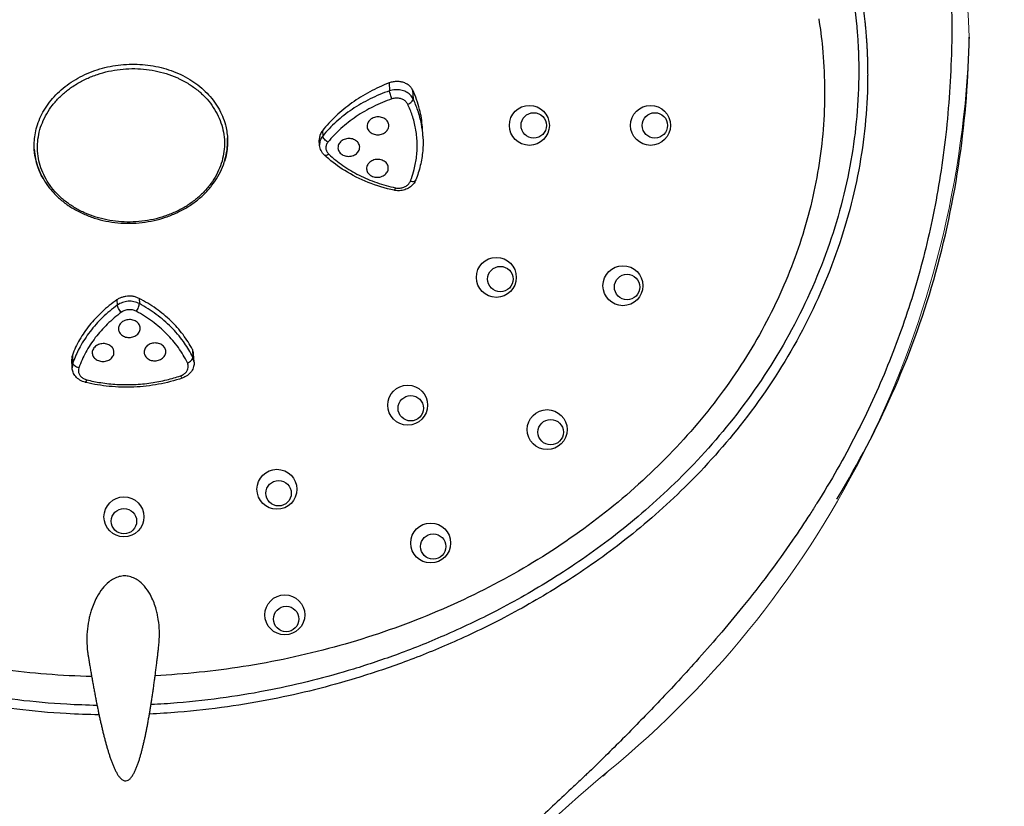
# Model space of a CAD drawing. Units: millimetres. Extents: x 23666 to 26466, y -215 to 1809.
# Drawn here: x 24209 to 24291, y 793 to 858 of the extents above; entities that cross this region are included whole.
import ezdxf

# ---------------------------------------------------------------- set-up
doc = ezdxf.new("R2010")
doc.units = ezdxf.units.MM
doc.layers.add('Dimension', color=1, linetype='Continuous', lineweight=13)
doc.layers.add('Outline', color=6, linetype='Continuous', lineweight=20)
doc.layers.add('WC-DET', color=8, linetype='Continuous')
doc.styles.get("Standard").update_dxf_attribs({"font": 'arial.ttf'})
doc.dimstyles.new('STANDARD$0', dxfattribs={"dimscale": 1.5, "dimtxt": 7, "dimasz": 7, "dimexe": 1.5, "dimexo": 1.5, "dimgap": 1.5, "dimtad": 1, "dimdec": 0, "dimlfac": -1, "dimzin": 0, "dimdsep": 46, "dimtxsty": 'Standard', "dimcen": 4, "dimadec": 0, "dimazin": 0, "dimtfac": 1, "dimtdec": 0, "dimtofl": 0, "dimtmove": 2, "dimatfit": 3, "dimfxl": 0, "dimtvp": 1.5, "dimtolj": 1, "dimtzin": 0, "dimarcsym": 0})

# ---------------------------------------------------------------- blocks, each defined once
blk = doc.blocks.new('A$C305E440D')
at = {"color": 0, "linetype": 'ByBlock', "lineweight": 0}
blk.add_lwpolyline([(0.010301, 0.882571), (0.010301, 0.690886, -0.068386), (0.028833, 0.698441, -0.112322), (0.067422, 0.699476, -0.366044), (0.118356, 0.643306, -0.217057), (0.088564, 0.582787, 0.0792), (0.06603, 0.557264, 0.135554), (0.059601, 0.524664, 0.022215), (0.061809, 0.496733, -0.267221), (0.061108, 0.495086, -0.07328), (0.058059, 0.493422), (0.058059, 0.490647), (0.060142, 0.490647), (0.060142, 0.489732), (0.062179, 0.489732, -0.054842), (0.062676, 0.451947, -0.249454), (0.062179, 0.451493), (0.055142, 0.449683), (0.055142, 0.431921)], format="xyb", dxfattribs=at)
at = {"layer": 'WC-DET'}
for p, q in [((0.109175, 0.64283), (0.109177, 0.642803)), ((0.070503, 0.63952), (0.070542, 0.638868)), ((0.07244, 0.638939), (0.072483, 0.638212)), ((0.065005, 0.635578), (0.065031, 0.635146)), ((0.073292, 0.63513), (0.073247, 0.635876)), ((0.064775, 0.634393), (0.064749, 0.634818)), ((0.048059, 0.621645), (0.048085, 0.621208)), ((0.049879, 0.621764), (0.049904, 0.621331)), ((0.048176, 0.619268), (0.048178, 0.619224)), ((0.04997, 0.61929), (0.049968, 0.619334)), ((0.046017, 0.617291), (0.046019, 0.617247)), ((0.047812, 0.617313), (0.04781, 0.617357)), ((0.05029, 0.617343), (0.050292, 0.617298)), ((0.052085, 0.617364), (0.052083, 0.617409)), ((0.054276, 0.617553), (0.054315, 0.616901)), ((0.044363, 0.616033), (0.044322, 0.616717)), ((0.044419, 0.616431), (0.044363, 0.616033)), ((0.04438, 0.617095), (0.044419, 0.616431)), ((0.054417, 0.616513), (0.054315, 0.616901)), ((0.054417, 0.616513), (0.054377, 0.617185)), ((0.107429, 0.605206), (0.107566, 0.605433))]:
    blk.add_line(p, q, dxfattribs=at)
for centre, radius in [((0.082076, 0.636022), 0.001647), ((0.092068, 0.636022), 0.001647), ((0.082434, 0.636022), 0.001047), ((0.092427, 0.636022), 0.001047), ((0.07935, 0.623495), 0.001647), ((0.079681, 0.623358), 0.001047), ((0.089789, 0.622811), 0.001647), ((0.090131, 0.6227), 0.001047), ((0.072037, 0.612964), 0.001647), ((0.072291, 0.61271), 0.001047), ((0.08354, 0.61095), 0.001647), ((0.08383, 0.61074), 0.001047), ((0.061251, 0.606033), 0.001647), ((0.061388, 0.605702), 0.001047), ((0.048634, 0.603757), 0.001647), ((0.048634, 0.603399), 0.001047), ((0.073931, 0.601602), 0.001647), ((0.074141, 0.601312), 0.001047), ((0.061903, 0.59568), 0.001647), ((0.062014, 0.595339), 0.001047)]:
    blk.add_circle(centre, radius, dxfattribs=at)
for points, knots in [([(-0.019249, 0.640237), (-0.019252, 0.640361), (-0.019256, 0.640621), (-0.01926, 0.641028), (-0.01926, 0.641471), (-0.019255, 0.641956), (-0.019245, 0.642485), (-0.019227, 0.643064), (-0.0192, 0.643699), (-0.019161, 0.644395), (-0.019106, 0.64516), (-0.019033, 0.646003), (-0.018934, 0.646933), (-0.018805, 0.647961), (-0.018636, 0.6491), (-0.018417, 0.650367), (-0.018133, 0.65178), (-0.017764, 0.653361), (-0.017286, 0.655138), (-0.016661, 0.657143), (-0.015861, 0.659366), (-0.014881, 0.661724), (-0.013745, 0.66411), (-0.012482, 0.666453), (-0.0111, 0.668742), (-0.009601, 0.670972), (-0.007985, 0.673143), (-0.006251, 0.675257), (-0.004401, 0.677312), (-0.00244, 0.679301), (-0.000375, 0.681217), (0.00179, 0.683057), (0.004053, 0.684817), (0.006415, 0.686498), (0.008872, 0.688096), (0.011416, 0.689607), (0.014033, 0.691021), (0.016716, 0.692336), (0.019468, 0.693551), (0.02229, 0.694668), (0.025116, 0.695661), (0.027823, 0.696502), (0.030297, 0.697181), (0.032502, 0.697718), (0.034466, 0.698142), (0.03622, 0.698479), (0.037788, 0.698748), (0.039185, 0.698961), (0.040427, 0.699131), (0.041525, 0.699266), (0.042493, 0.699373), (0.043344, 0.699458), (0.044089, 0.699525), (0.04474, 0.699578), (0.045308, 0.69962), (0.045804, 0.699653), (0.046239, 0.69968), (0.046624, 0.699702), (0.046967, 0.69972), (0.047276, 0.699735), (0.047556, 0.699748), (0.047814, 0.699758), (0.048054, 0.699767), (0.04828, 0.699775), (0.048497, 0.699781), (0.048706, 0.699787), (0.048912, 0.699792), (0.049116, 0.699796), (0.049319, 0.699799), (0.049522, 0.699801), (0.049726, 0.699803), (0.049929, 0.699804), (0.050135, 0.699804), (0.050345, 0.699803), (0.050562, 0.699802), (0.050789, 0.6998), (0.05103, 0.699796), (0.051289, 0.699792), (0.051571, 0.699786), (0.051881, 0.699779), (0.052227, 0.699769), (0.052614, 0.699756), (0.053053, 0.699739), (0.053552, 0.699717), (0.054124, 0.699688), (0.05478, 0.69965), (0.05553, 0.6996), (0.056385, 0.699535), (0.057358, 0.69945), (0.058462, 0.69934), (0.059708, 0.699198), (0.06111, 0.699015), (0.062681, 0.698781), (0.064439, 0.698483), (0.066405, 0.698101), (0.068611, 0.697612), (0.071091, 0.696983), (0.073802, 0.696195), (0.076622, 0.695258), (0.079421, 0.694201), (0.082143, 0.693046), (0.084796, 0.69179), (0.08738, 0.690432), (0.08989, 0.688976), (0.09231, 0.687431), (0.094632, 0.685801), (0.096854, 0.68409), (0.098976, 0.682297), (0.100997, 0.680425), (0.102911, 0.678478), (0.104712, 0.676463), (0.106397, 0.674385), (0.107961, 0.672249), (0.109408, 0.670051), (0.110735, 0.667792), (0.111943, 0.665474), (0.113023, 0.66311), (0.113945, 0.660777), (0.114688, 0.658583), (0.11526, 0.65661), (0.115693, 0.654862), (0.116022, 0.653303), (0.116272, 0.651909), (0.116461, 0.650659), (0.116604, 0.649532), (0.116709, 0.648515), (0.116787, 0.647595), (0.116842, 0.646761), (0.116879, 0.646002), (0.116904, 0.645312), (0.116913, 0.644873), (0.116916, 0.644664)], [0, 0, 0, 0, 0.373378, 0.780044, 1.22347, 1.707504, 2.2365, 2.815408, 3.449893, 4.146461, 4.91262, 5.757098, 6.690141, 7.723872, 8.872699, 10.154076, 11.589437, 13.2053, 15.035574, 17.12069, 19.519422, 22.139175, 24.794707, 27.46208, 30.141933, 32.831401, 35.538526, 38.278192, 41.051666, 43.849942, 46.673333, 49.521312, 52.390015, 55.292399, 58.234543, 61.203414, 64.187342, 67.177532, 70.184814, 73.233017, 76.299445, 79.192319, 81.754782, 84.012854, 86.014632, 87.796786, 89.385149, 90.79714, 92.047925, 93.152231, 94.124089, 94.976821, 95.722929, 96.37416, 96.941532, 97.435658, 97.868695, 98.25236, 98.594668, 98.902171, 99.181531, 99.438537, 99.677952, 99.903874, 100.119894, 100.329218, 100.534676, 100.73856, 100.942254, 101.146032, 101.349656, 101.55348, 101.758969, 101.968462, 102.184814, 102.41125, 102.651382, 102.909329, 103.189913, 103.498883, 103.843179, 104.229352, 104.664995, 105.162098, 105.732788, 106.38747, 107.136999, 107.992976, 108.967728, 110.074393, 111.326686, 112.738881, 114.325817, 116.104122, 118.09931, 120.347627, 122.898671, 125.791333, 128.836162, 131.831429, 134.787638, 137.72455, 140.654654, 143.56509, 146.446332, 149.28706, 152.093184, 154.877202, 157.637652, 160.373643, 163.084631, 165.763139, 168.412142, 171.045884, 173.671817, 176.287346, 178.900981, 181.48449, 183.827909, 185.865801, 187.658161, 189.243725, 190.654412, 191.91563, 193.047904, 194.067973, 194.98968, 195.824721, 196.582987, 197.272931, 197.90184, 197.90184, 197.90184, 197.90184]), ([(0.098566, 0.668804), (0.098665, 0.668694), (0.099465, 0.667799), (0.10083, 0.666156), (0.102487, 0.663884), (0.103836, 0.661794), (0.104931, 0.659887), (0.10582, 0.658153), (0.106549, 0.65657), (0.10715, 0.655118), (0.107647, 0.653784), (0.108058, 0.652561), (0.108396, 0.651445), (0.108675, 0.650425), (0.108905, 0.649494), (0.109095, 0.648646), (0.10925, 0.647877), (0.109378, 0.647179), (0.109483, 0.646547), (0.109569, 0.645975), (0.10964, 0.645455), (0.109699, 0.644981), (0.109747, 0.644547), (0.109788, 0.644145), (0.109823, 0.643768), (0.109853, 0.64341), (0.109879, 0.643063), (0.109901, 0.642722), (0.109921, 0.642383), (0.109937, 0.642051), (0.10995, 0.641728), (0.10996, 0.64142), (0.109968, 0.641132), (0.109973, 0.640868), (0.109976, 0.640627), (0.109977, 0.640406), (0.109978, 0.640205), (0.109977, 0.640025), (0.109976, 0.639863), (0.109975, 0.639761), (0.109974, 0.639713)], [0, 0, 0, 0, 0.447217, 3.609612, 6.416591, 8.898414, 11.087451, 13.026102, 14.75761, 16.325123, 17.751618, 19.03809, 20.20226, 21.259083, 22.217741, 23.085731, 23.870354, 24.578877, 25.21852, 25.79647, 26.319894, 26.795946, 27.231766, 27.634489, 28.011248, 28.369171, 28.715431, 29.057265, 29.397775, 29.733655, 30.059441, 30.369917, 30.659722, 30.924388, 31.164673, 31.385808, 31.588154, 31.768592, 31.928522, 32.074216, 32.074216, 32.074216, 32.074216]), ([(0.105964, 0.656305), (0.106096, 0.655997), (0.107213, 0.653312), (0.108411, 0.649264), (0.108954, 0.645444), (0.109072, 0.644171)], [0, 0, 0, 0, 1.007512, 8.754243, 12.602668, 12.602668, 12.602668, 12.602668]), ([(0.105944, 0.644801), (0.106069, 0.644017), (0.106437, 0.641128), (0.106504, 0.636066), (0.105534, 0.629707), (0.103531, 0.623502), (0.100532, 0.617559), (0.096601, 0.611991), (0.091806, 0.606893), (0.086242, 0.60236), (0.080005, 0.598467), (0.073211, 0.595287), (0.065988, 0.592875), (0.05861, 0.591303), (0.053637, 0.590791), (0.051212, 0.590667)], [0, 0, 0, 0, 2.390067, 8.757519, 15.153722, 21.66059, 28.292409, 35.10715, 42.096093, 49.284534, 56.641716, 64.161166, 71.800816, 79.505191, 86.811379, 86.811379, 86.811379, 86.811379]), ([(0.116916, 0.644664), (0.116919, 0.644473), (0.116922, 0.644108), (0.116921, 0.643582), (0.116915, 0.643102), (0.116906, 0.642661), (0.116894, 0.642257), (0.116884, 0.641999), (0.116879, 0.641876)], [0, 0, 0, 0, 0.5742, 1.099208, 1.579855, 2.020398, 2.424604, 2.795879, 2.795879, 2.795879, 2.795879]), ([(0.107566, 0.605433), (0.109207, 0.608147), (0.112252, 0.613934), (0.115669, 0.623292), (0.117775, 0.633206), (0.118298, 0.639961), (0.118356, 0.643306)], [0, 0, 0, 0, 9.541354, 19.616687, 29.875557, 39.94104, 39.94104, 39.94104, 39.94104]), ([(0.109177, 0.642803), (0.109181, 0.642736), (0.109191, 0.642559), (0.109205, 0.642275), (0.109218, 0.641956), (0.109228, 0.641651), (0.109235, 0.641367), (0.10924, 0.641106), (0.109243, 0.640867), (0.109245, 0.640649), (0.109245, 0.64045), (0.109245, 0.640272), (0.109244, 0.640112), (0.109243, 0.640011), (0.109242, 0.639962)], [0, 0, 0, 0, 0.201417, 0.533439, 0.855486, 1.162402, 1.448886, 1.710522, 1.948058, 2.166666, 2.366702, 2.545076, 2.703194, 2.848718, 2.848718, 2.848718, 2.848718]), ([(0.11688, 0.641873), (0.116845, 0.640683), (0.116727, 0.638333), (0.116399, 0.634866), (0.11593, 0.631509), (0.115328, 0.628272), (0.114601, 0.625146), (0.113747, 0.622109), (0.112763, 0.619135), (0.111647, 0.61621), (0.110399, 0.61333), (0.109013, 0.610485), (0.107481, 0.607659), (0.10637, 0.605804), (0.105788, 0.604878)], [0, 0, 0, 0, 3.580823, 7.07287, 10.47003, 13.769453, 16.971693, 20.11685, 23.252742, 26.389152, 29.527772, 32.688851, 35.901641, 39.190528, 39.190528, 39.190528, 39.190528]), ([(0.041233, 0.634604), (0.041251, 0.635039), (0.041407, 0.635977), (0.042006, 0.637333), (0.042987, 0.638592), (0.044275, 0.639644), (0.045803, 0.640438), (0.047496, 0.640939), (0.048682, 0.641062), (0.049277, 0.641069)], [0, 0, 0, 0, 1.308426, 2.827182, 4.410366, 6.065861, 7.787141, 9.556013, 11.346563, 11.346563, 11.346563, 11.346563]), ([(0.049277, 0.641069), (0.04987, 0.641076), (0.051048, 0.640983), (0.052732, 0.640523), (0.054246, 0.639765), (0.055514, 0.638743), (0.056469, 0.637504), (0.056939, 0.636391), (0.057081, 0.635728), (0.05711, 0.63555)], [0, 0, 0, 0, 1.782977, 3.530283, 5.219433, 6.837778, 8.385969, 9.879552, 10.422447, 10.422447, 10.422447, 10.422447]), ([(0.044316, 0.639165), (0.044454, 0.63926), (0.044855, 0.63952), (0.045559, 0.639892), (0.046441, 0.64024), (0.047365, 0.640495), (0.048317, 0.640655), (0.048961, 0.640696), (0.049284, 0.640699)], [0, 0, 0, 0, 0.505217, 1.438072, 2.388112, 3.349528, 4.316433, 5.286, 5.286, 5.286, 5.286]), ([(0.049284, 0.640699), (0.049605, 0.640703), (0.050247, 0.640678), (0.051196, 0.640542), (0.052115, 0.640308), (0.052757, 0.640069), (0.053092, 0.639917), (0.053143, 0.639893)], [0, 0, 0, 0, 0.967266, 1.927366, 2.877709, 3.812897, 3.983591, 3.983591, 3.983591, 3.983591]), ([(0.049143, 0.628057), (0.048821, 0.628053), (0.04818, 0.628078), (0.047231, 0.628215), (0.046312, 0.628448), (0.045438, 0.628775), (0.044622, 0.62919), (0.043879, 0.629687), (0.043219, 0.630259), (0.042653, 0.630896), (0.042191, 0.631589), (0.04184, 0.632327), (0.041605, 0.633098), (0.041492, 0.63389), (0.041502, 0.63469), (0.041634, 0.635484), (0.041886, 0.636259), (0.042254, 0.637004), (0.042731, 0.637706), (0.043309, 0.638355), (0.043854, 0.638831), (0.044204, 0.639087), (0.044316, 0.639165)], [0, 0, 0, 0, 0.967266, 1.927366, 2.877709, 3.812897, 4.728161, 5.623449, 6.495317, 7.347026, 8.17742, 8.993042, 9.795114, 10.592634, 11.388156, 12.19134, 13.003771, 13.831896, 14.679738, 15.548934, 16.439769, 16.849837, 16.849837, 16.849837, 16.849837]), ([(0.053143, 0.639893), (0.053368, 0.639788), (0.053852, 0.639535), (0.054548, 0.639069), (0.055208, 0.638498), (0.055773, 0.63786), (0.056236, 0.637167), (0.056587, 0.63643), (0.056821, 0.635658), (0.056935, 0.634867), (0.056925, 0.634067), (0.056793, 0.633273), (0.056541, 0.632497), (0.056173, 0.631753), (0.055696, 0.63105), (0.055117, 0.630401), (0.054446, 0.629815), (0.053692, 0.6293), (0.052867, 0.628865), (0.051986, 0.628517), (0.051062, 0.628261), (0.05011, 0.628102), (0.049466, 0.628061), (0.049143, 0.628057)], [0, 0, 0, 0, 0.744799, 1.640088, 2.511955, 3.363665, 4.194058, 5.00968, 5.811752, 6.609272, 7.404795, 8.207979, 9.02041, 9.848535, 10.696377, 11.565572, 12.456408, 13.371308, 14.304162, 15.254202, 16.215619, 17.182523, 18.15209, 18.15209, 18.15209, 18.15209]), ([(0.070503, 0.63952), (0.070228, 0.639413), (0.069687, 0.639184), (0.068902, 0.638793), (0.068149, 0.638358), (0.067432, 0.63788), (0.066753, 0.63736), (0.066118, 0.636802), (0.065533, 0.63621), (0.065175, 0.635792), (0.065005, 0.635578)], [0, 0, 0, 0, 0.887167, 1.765604, 2.636309, 3.499999, 4.356862, 5.204149, 6.039103, 6.858779, 6.858779, 6.858779, 6.858779]), ([(0.07244, 0.638939), (0.072399, 0.639024), (0.07229, 0.639186), (0.072068, 0.639384), (0.071795, 0.639532), (0.071487, 0.639623), (0.071158, 0.639653), (0.070824, 0.639622), (0.070608, 0.63956), (0.070503, 0.63952)], [0, 0, 0, 0, 0.284161, 0.579493, 0.887915, 1.208778, 1.539068, 1.874974, 2.211607, 2.211607, 2.211607, 2.211607]), ([(0.109242, 0.639962), (0.109212, 0.637521), (0.108705, 0.632555), (0.106677, 0.625246), (0.10341, 0.618216), (0.099141, 0.611896), (0.094317, 0.606578), (0.090867, 0.603592), (0.089165, 0.60227)], [0, 0, 0, 0, 7.346649, 14.933704, 22.726059, 30.57028, 37.788566, 44.271296, 44.271296, 44.271296, 44.271296]), ([(0.109974, 0.639713), (0.109944, 0.637246), (0.109429, 0.632226), (0.107374, 0.624837), (0.104062, 0.617728), (0.099736, 0.611339), (0.09485, 0.605964), (0.091356, 0.602946), (0.089634, 0.601612)], [0, 0, 0, 0, 7.424071, 15.095185, 22.979018, 30.916356, 38.219329, 44.776394, 44.776394, 44.776394, 44.776394]), ([(0.070542, 0.638868), (0.069992, 0.638679), (0.068925, 0.638237), (0.067444, 0.637381), (0.066129, 0.636356), (0.065371, 0.635562), (0.065031, 0.635146)], [0, 0, 0, 0, 1.747985, 3.460817, 5.128961, 6.746675, 6.746675, 6.746675, 6.746675]), ([(0.072483, 0.638212), (0.072425, 0.638333), (0.072255, 0.638562), (0.071897, 0.638809), (0.071465, 0.638953), (0.070998, 0.63898), (0.070689, 0.638918), (0.070542, 0.638868)], [0, 0, 0, 0, 0.405263, 0.835587, 1.289943, 1.758171, 2.225948, 2.225948, 2.225948, 2.225948]), ([(0.070742, 0.638205), (0.070715, 0.638259), (0.070667, 0.638375), (0.070607, 0.63855), (0.070563, 0.638716), (0.070545, 0.638821), (0.070542, 0.638868)], [0, 0, 0, 0, 0.1809495, 0.3760392, 0.5566198, 0.6965617, 0.6965617, 0.6965617, 0.6965617]), ([(0.073247, 0.635876), (0.073218, 0.636371), (0.073058, 0.637418), (0.072693, 0.638415), (0.072451, 0.638917)], [0, 0, 0, 0, 1.489595, 3.166146, 3.166146, 3.166146, 3.166146]), ([(0.045969, 0.590598), (0.04349, 0.590657), (0.038477, 0.591046), (0.031072, 0.59245), (0.023898, 0.594687), (0.017171, 0.597704), (0.011015, 0.601448), (0.005545, 0.60585), (0.000859, 0.610837), (-0.002953, 0.616316), (-0.005822, 0.622195), (-0.007687, 0.628357), (-0.008383, 0.633696), (-0.008395, 0.636925), (-0.008351, 0.638036)], [0, 0, 0, 0, 7.459592, 15.095109, 22.630883, 30.017722, 37.223447, 44.249598, 51.078386, 57.745706, 64.256397, 70.67793, 77.033454, 80.379658, 80.379658, 80.379658, 80.379658]), ([(0.070742, 0.638205), (0.070215, 0.638025), (0.069193, 0.637601), (0.067773, 0.636781), (0.066513, 0.635798), (0.065786, 0.635038), (0.06546, 0.634638)], [0, 0, 0, 0, 1.674533, 3.316409, 4.915604, 6.465565, 6.465565, 6.465565, 6.465565]), ([(0.072036, 0.637768), (0.071997, 0.637849), (0.071884, 0.638001), (0.071645, 0.638166), (0.071357, 0.638262), (0.071046, 0.63828), (0.07084, 0.638239), (0.070742, 0.638205)], [0, 0, 0, 0, 0.270643, 0.557443, 0.8602, 1.172167, 1.483944, 1.483944, 1.483944, 1.483944]), ([(0.072036, 0.637768), (0.072097, 0.637789), (0.072213, 0.637843), (0.072358, 0.637952), (0.072457, 0.638075), (0.072486, 0.63817), (0.072483, 0.638212)], [0, 0, 0, 0, 0.1950512, 0.3810002, 0.5400772, 0.665224, 0.665224, 0.665224, 0.665224]), ([(0.072341, 0.63165), (0.072428, 0.63189), (0.072614, 0.632488), (0.072802, 0.633485), (0.072849, 0.634631), (0.072722, 0.635769), (0.072445, 0.636822), (0.072179, 0.63747), (0.072036, 0.637768)], [0, 0, 0, 0, 0.767283, 1.880559, 3.042905, 4.203354, 5.310268, 6.304416, 6.304416, 6.304416, 6.304416]), ([(0.073292, 0.635131), (0.073272, 0.635469), (0.073183, 0.636188), (0.07291, 0.637224), (0.072633, 0.637901), (0.072483, 0.638212)], [0, 0, 0, 0, 1.018586, 2.173564, 3.211129, 3.211129, 3.211129, 3.211129]), ([(0.069591, 0.636721), (0.069458, 0.63672), (0.069198, 0.636669), (0.068875, 0.636464), (0.068703, 0.636189), (0.068683, 0.636001), (0.068687, 0.635932)], [0, 0, 0, 0, 0.398711, 0.776574, 1.122916, 1.331551, 1.331551, 1.331551, 1.331551]), ([(0.070478, 0.63604), (0.070476, 0.63608), (0.070452, 0.636233), (0.070302, 0.636481), (0.06998, 0.63668), (0.069722, 0.636723), (0.069591, 0.636721)], [0, 0, 0, 0, 0.122261, 0.461671, 0.831607, 1.226997, 1.226997, 1.226997, 1.226997]), ([(0.068687, 0.635932), (0.068689, 0.635892), (0.068713, 0.635739), (0.068864, 0.63549), (0.069185, 0.635292), (0.069443, 0.635249), (0.069574, 0.63525)], [0, 0, 0, 0, 0.122261, 0.461671, 0.831607, 1.226997, 1.226997, 1.226997, 1.226997]), ([(0.069574, 0.63525), (0.069707, 0.635252), (0.069967, 0.635302), (0.07029, 0.635508), (0.070462, 0.635783), (0.070482, 0.63597), (0.070478, 0.63604)], [0, 0, 0, 0, 0.398711, 0.776574, 1.122916, 1.331551, 1.331551, 1.331551, 1.331551]), ([(0.065005, 0.635578), (0.064933, 0.635488), (0.064816, 0.635293), (0.064749, 0.635025), (0.064747, 0.634867), (0.064749, 0.634818)], [0, 0, 0, 0, 0.3479591, 0.6718492, 0.8201606, 0.8201606, 0.8201606, 0.8201606]), ([(0.06546, 0.634638), (0.065404, 0.634668), (0.065298, 0.63474), (0.065164, 0.634869), (0.065069, 0.635004), (0.065034, 0.635102), (0.065031, 0.635146)], [0, 0, 0, 0, 0.1919413, 0.3842691, 0.5544638, 0.6866408, 0.6866408, 0.6866408, 0.6866408]), ([(0.073292, 0.63513), (0.073316, 0.634727), (0.073303, 0.633912), (0.073105, 0.6327), (0.072856, 0.631915), (0.072704, 0.631531)], [0, 0, 0, 0, 1.214866, 2.439018, 3.68079, 3.68079, 3.68079, 3.68079]), ([(0.049137, 0.627956), (0.049471, 0.62796), (0.050137, 0.628003), (0.051121, 0.628169), (0.052075, 0.628435), (0.052985, 0.628796), (0.053836, 0.629248), (0.054614, 0.629782), (0.055308, 0.630392), (0.055906, 0.631067), (0.056398, 0.631797), (0.056778, 0.632569), (0.057039, 0.633373), (0.057176, 0.634189), (0.057186, 0.634735), (0.057171, 0.635003)], [0, 0, 0, 0, 1.003124, 2.003459, 2.996206, 3.976649, 4.941208, 5.886302, 6.810013, 7.711522, 8.590579, 9.44975, 10.291966, 11.122283, 11.928699, 11.928699, 11.928699, 11.928699]), ([(0.057171, 0.635003), (0.057179, 0.634878), (0.057183, 0.634711), (0.057179, 0.634544), (0.057178, 0.634502)], [0, 0, 0, 0, 0.3769875, 0.5024922, 0.5024922, 0.5024922, 0.5024922]), ([(0.065176, 0.633566), (0.065061, 0.633672), (0.06487, 0.633922), (0.064785, 0.634232), (0.064775, 0.634387), (0.064775, 0.634393)], [0, 0, 0, 0, 0.47149, 0.9221772, 0.939524, 0.939524, 0.939524, 0.939524]), ([(0.06546, 0.634638), (0.065401, 0.634566), (0.065308, 0.634403), (0.065271, 0.634126), (0.065322, 0.633949), (0.065362, 0.633869)], [0, 0, 0, 0, 0.2815348, 0.5497329, 0.8183325, 0.8183325, 0.8183325, 0.8183325]), ([(0.067191, 0.634942), (0.067058, 0.63494), (0.066798, 0.63489), (0.066475, 0.634684), (0.066303, 0.634409), (0.066283, 0.634222), (0.066287, 0.634152)], [0, 0, 0, 0, 0.398711, 0.776574, 1.122916, 1.331551, 1.331551, 1.331551, 1.331551]), ([(0.068078, 0.63426), (0.068076, 0.6343), (0.068052, 0.634453), (0.067902, 0.634701), (0.06758, 0.6349), (0.067322, 0.634943), (0.067191, 0.634942)], [0, 0, 0, 0, 0.122261, 0.461671, 0.831607, 1.226997, 1.226997, 1.226997, 1.226997]), ([(0.041237, 0.634059), (0.041254, 0.63379), (0.041329, 0.633244), (0.041565, 0.632445), (0.041924, 0.631673), (0.042398, 0.630946), (0.042982, 0.630277), (0.043664, 0.629675), (0.044435, 0.629151), (0.045282, 0.628714), (0.04619, 0.628369), (0.047145, 0.628123), (0.048133, 0.627979), (0.048802, 0.627952), (0.049137, 0.627956)], [0, 0, 0, 0, 0.811936, 1.648252, 2.496905, 3.36325, 4.250124, 5.159302, 6.091528, 7.045089, 8.017748, 9.006508, 10.006901, 11.014403, 11.014403, 11.014403, 11.014403]), ([(0.065532, 0.633645), (0.065487, 0.633613), (0.065401, 0.633562), (0.065275, 0.633524), (0.065198, 0.633545), (0.065176, 0.633566)], [0, 0, 0, 0, 0.1680989, 0.2972178, 0.3873756, 0.3873756, 0.3873756, 0.3873756]), ([(0.065532, 0.633645), (0.065898, 0.633306), (0.066693, 0.632673), (0.068024, 0.63189), (0.069481, 0.631275), (0.070509, 0.630987), (0.071034, 0.630874)], [0, 0, 0, 0, 1.499797, 3.044809, 4.62938, 6.244448, 6.244448, 6.244448, 6.244448]), ([(0.066287, 0.634152), (0.066289, 0.634112), (0.066313, 0.633959), (0.066464, 0.633711), (0.066785, 0.633512), (0.067043, 0.633469), (0.067174, 0.63347)], [0, 0, 0, 0, 0.122261, 0.461671, 0.831607, 1.226997, 1.226997, 1.226997, 1.226997]), ([(0.067174, 0.63347), (0.067307, 0.633472), (0.067567, 0.633522), (0.06789, 0.633728), (0.068062, 0.634003), (0.068082, 0.63419), (0.068078, 0.63426)], [0, 0, 0, 0, 0.398711, 0.776574, 1.122916, 1.331551, 1.331551, 1.331551, 1.331551]), ([(0.04145, 0.632847), (0.041437, 0.632892), (0.041413, 0.632977), (0.041391, 0.633063), (0.041381, 0.633103)], [0, 0, 0, 0, 0.1410124, 0.2655508, 0.2655508, 0.2655508, 0.2655508]), ([(0.056984, 0.63324), (0.056978, 0.633217), (0.05696, 0.633154), (0.056941, 0.633091), (0.056929, 0.633052)], [0, 0, 0, 0, 0.0732753, 0.1969403, 0.1969403, 0.1969403, 0.1969403]), ([(0.070912, 0.630672), (0.070185, 0.630829), (0.068773, 0.631255), (0.066899, 0.632194), (0.065814, 0.632997), (0.065349, 0.633408)], [0, 0, 0, 0, 2.235983, 4.409414, 6.274027, 6.274027, 6.274027, 6.274027]), ([(0.069552, 0.633219), (0.069419, 0.633217), (0.069159, 0.633167), (0.068836, 0.632961), (0.068664, 0.632686), (0.068644, 0.632499), (0.068648, 0.63243)], [0, 0, 0, 0, 0.398711, 0.776574, 1.122916, 1.331551, 1.331551, 1.331551, 1.331551]), ([(0.07044, 0.632537), (0.070437, 0.632578), (0.070413, 0.63273), (0.070263, 0.632979), (0.069941, 0.633177), (0.069683, 0.63322), (0.069552, 0.633219)], [0, 0, 0, 0, 0.122261, 0.461671, 0.831607, 1.226997, 1.226997, 1.226997, 1.226997]), ([(0.068648, 0.63243), (0.06865, 0.632389), (0.068674, 0.632236), (0.068825, 0.631988), (0.069146, 0.631789), (0.069404, 0.631746), (0.069536, 0.631748)], [0, 0, 0, 0, 0.122261, 0.461671, 0.831607, 1.226997, 1.226997, 1.226997, 1.226997]), ([(0.069536, 0.631748), (0.069668, 0.631749), (0.069928, 0.6318), (0.070252, 0.632005), (0.070423, 0.63228), (0.070444, 0.632468), (0.07044, 0.632537)], [0, 0, 0, 0, 0.398711, 0.776574, 1.122916, 1.331551, 1.331551, 1.331551, 1.331551]), ([(0.071034, 0.630874), (0.071133, 0.630852), (0.071338, 0.630835), (0.071638, 0.630886), (0.071908, 0.631007), (0.072126, 0.63119), (0.072224, 0.631347), (0.072257, 0.631429)], [0, 0, 0, 0, 0.305181, 0.60972, 0.905828, 1.187011, 1.451801, 1.451801, 1.451801, 1.451801]), ([(0.072488, 0.631173), (0.072401, 0.631071), (0.072187, 0.630883), (0.071796, 0.630697), (0.071502, 0.630644), (0.071354, 0.630636)], [0, 0, 0, 0, 0.402989, 0.842364, 1.288634, 1.288634, 1.288634, 1.288634]), ([(0.072257, 0.631429), (0.072315, 0.631414), (0.072427, 0.631399), (0.072578, 0.631416), (0.072673, 0.631472), (0.072698, 0.631519), (0.072703, 0.631532)], [0, 0, 0, 0, 0.1819764, 0.3342737, 0.4527842, 0.4925551, 0.4925551, 0.4925551, 0.4925551]), ([(0.072704, 0.631531), (0.072655, 0.631408), (0.072581, 0.631285), (0.072492, 0.631178), (0.072488, 0.631173)], [0, 0, 0, 0, 0.4001047, 0.4197676, 0.4197676, 0.4197676, 0.4197676]), ([(0.071034, 0.630874), (0.071018, 0.630829), (0.070988, 0.630778), (0.070956, 0.630669), (0.070923, 0.63068), (0.070919, 0.630682)], [0, 0, 0, 0, 0.1406476, 0.2228502, 0.2363803, 0.2363803, 0.2363803, 0.2363803]), ([(0.048059, 0.621645), (0.047842, 0.621493), (0.047421, 0.621178), (0.046828, 0.620667), (0.046284, 0.620127), (0.045791, 0.619561), (0.045352, 0.618973), (0.044969, 0.618366), (0.044641, 0.617741), (0.04446, 0.617311), (0.04438, 0.617095)], [0, 0, 0, 0, 0.796617, 1.580861, 2.349864, 3.101688, 3.835432, 4.553413, 5.258584, 5.954254, 5.954254, 5.954254, 5.954254]), ([(0.049053, 0.621951), (0.048966, 0.62195), (0.048789, 0.621936), (0.048529, 0.621878), (0.048281, 0.621782), (0.048129, 0.621694), (0.048059, 0.621645)], [0, 0, 0, 0, 0.260247, 0.530924, 0.798974, 1.056706, 1.056706, 1.056706, 1.056706]), ([(0.049904, 0.621331), (0.049766, 0.621405), (0.04946, 0.621513), (0.048975, 0.621544), (0.048499, 0.621448), (0.048211, 0.6213), (0.048085, 0.621208)], [0, 0, 0, 0, 0.472319, 0.959386, 1.445849, 1.915767, 1.915767, 1.915767, 1.915767]), ([(0.049879, 0.621764), (0.049795, 0.621807), (0.049617, 0.621879), (0.049337, 0.621941), (0.049146, 0.621953), (0.049053, 0.621951)], [0, 0, 0, 0, 0.2831284, 0.5749282, 0.8563685, 0.8563685, 0.8563685, 0.8563685]), ([(0.049641, 0.620702), (0.04968, 0.62075), (0.049752, 0.620855), (0.049836, 0.621021), (0.049891, 0.621181), (0.049907, 0.621286), (0.049904, 0.621331)], [0, 0, 0, 0, 0.186676, 0.3812448, 0.5577837, 0.6945119, 0.6945119, 0.6945119, 0.6945119]), ([(0.054276, 0.617553), (0.054167, 0.617767), (0.053927, 0.618188), (0.053511, 0.618792), (0.053037, 0.61937), (0.052506, 0.61992), (0.051921, 0.620439), (0.051285, 0.620924), (0.050603, 0.62137), (0.050124, 0.621637), (0.049879, 0.621764)], [0, 0, 0, 0, 0.722367, 1.455694, 2.203255, 2.967825, 3.751427, 4.552918, 5.37038, 6.200846, 6.200846, 6.200846, 6.200846]), ([(0.05422, 0.61709), (0.05402, 0.617478), (0.053517, 0.618296), (0.052543, 0.619437), (0.051316, 0.620488), (0.050391, 0.62107), (0.049904, 0.621331)], [0, 0, 0, 0, 1.310981, 2.877515, 4.491438, 6.151585, 6.151585, 6.151585, 6.151585]), ([(0.048085, 0.621208), (0.047656, 0.620895), (0.046851, 0.620221), (0.045813, 0.619065), (0.045025, 0.617862), (0.044641, 0.617027), (0.044494, 0.616639)], [0, 0, 0, 0, 1.595394, 3.147255, 4.655189, 5.901924, 5.901924, 5.901924, 5.901924]), ([(0.048428, 0.62062), (0.048018, 0.62032), (0.047246, 0.619674), (0.046251, 0.618566), (0.045457, 0.617354), (0.045069, 0.616484), (0.044915, 0.616042)], [0, 0, 0, 0, 1.528382, 3.015939, 4.461527, 5.867758, 5.867758, 5.867758, 5.867758]), ([(0.048428, 0.62062), (0.048383, 0.620662), (0.048297, 0.620756), (0.048192, 0.62091), (0.048117, 0.621061), (0.048088, 0.621163), (0.048085, 0.621208)], [0, 0, 0, 0, 0.1870891, 0.3815681, 0.5577376, 0.6941871, 0.6941871, 0.6941871, 0.6941871]), ([(0.049641, 0.620702), (0.049549, 0.620751), (0.049345, 0.620823), (0.049021, 0.620843), (0.048704, 0.620779), (0.048512, 0.620681), (0.048428, 0.62062)], [0, 0, 0, 0, 0.315404, 0.639951, 0.964047, 1.277163, 1.277163, 1.277163, 1.277163]), ([(0.053868, 0.616456), (0.053656, 0.616892), (0.053147, 0.617741), (0.05217, 0.618887), (0.050994, 0.619894), (0.050107, 0.620452), (0.049641, 0.620702)], [0, 0, 0, 0, 1.458717, 2.960337, 4.507555, 6.098182, 6.098182, 6.098182, 6.098182]), ([(0.049969, 0.619334), (0.049963, 0.61943), (0.049896, 0.619642), (0.049644, 0.619889), (0.049279, 0.620024), (0.04888, 0.620018), (0.048514, 0.619875), (0.048248, 0.619613), (0.048177, 0.619379), (0.048176, 0.619268)], [0, 0, 0, 0, 0.286888, 0.640658, 1.025341, 1.42566, 1.816472, 2.178522, 2.512589, 2.512589, 2.512589, 2.512589]), ([(0.048177, 0.619224), (0.048183, 0.619129), (0.048249, 0.618917), (0.048502, 0.618669), (0.048867, 0.618535), (0.049266, 0.61854), (0.049631, 0.618684), (0.049898, 0.618945), (0.049969, 0.619179), (0.04997, 0.61929)], [0, 0, 0, 0, 0.286888, 0.640658, 1.025341, 1.42566, 1.816472, 2.178522, 2.512589, 2.512589, 2.512589, 2.512589]), ([(0.052084, 0.617409), (0.052077, 0.617504), (0.052011, 0.617716), (0.051758, 0.617964), (0.051394, 0.618098), (0.050995, 0.618093), (0.050629, 0.617949), (0.050363, 0.617688), (0.050292, 0.617454), (0.05029, 0.617343)], [0, 0, 0, 0, 0.286888, 0.640658, 1.025341, 1.42566, 1.816472, 2.178522, 2.512589, 2.512589, 2.512589, 2.512589]), ([(0.047811, 0.617357), (0.047804, 0.617453), (0.047738, 0.617665), (0.047485, 0.617912), (0.047121, 0.618047), (0.046722, 0.618041), (0.046356, 0.617898), (0.04609, 0.617636), (0.046019, 0.617402), (0.046017, 0.617291)], [0, 0, 0, 0, 0.286888, 0.640658, 1.025341, 1.42566, 1.816472, 2.178522, 2.512589, 2.512589, 2.512589, 2.512589]), ([(0.046019, 0.617247), (0.046025, 0.617152), (0.046091, 0.61694), (0.046344, 0.616692), (0.046708, 0.616558), (0.047108, 0.616563), (0.047473, 0.616707), (0.04774, 0.616968), (0.047811, 0.617202), (0.047812, 0.617313)], [0, 0, 0, 0, 0.286888, 0.640658, 1.025341, 1.42566, 1.816472, 2.178522, 2.512589, 2.512589, 2.512589, 2.512589]), ([(0.050292, 0.617298), (0.050298, 0.617203), (0.050364, 0.616991), (0.050617, 0.616743), (0.050981, 0.616609), (0.051381, 0.616614), (0.051746, 0.616758), (0.052013, 0.617019), (0.052084, 0.617253), (0.052085, 0.617364)], [0, 0, 0, 0, 0.286888, 0.640658, 1.025341, 1.42566, 1.816472, 2.178522, 2.512589, 2.512589, 2.512589, 2.512589]), ([(0.054377, 0.617185), (0.054375, 0.617225), (0.054359, 0.617352), (0.054316, 0.617474), (0.054276, 0.617553)], [0, 0, 0, 0, 0.1192368, 0.3839722, 0.3839722, 0.3839722, 0.3839722]), ([(0.04438, 0.617095), (0.04435, 0.617014), (0.044321, 0.616887), (0.04432, 0.616758), (0.044322, 0.616717)], [0, 0, 0, 0, 0.258788, 0.3850621, 0.3850621, 0.3850621, 0.3850621]), ([(0.053304, 0.615384), (0.053399, 0.615417), (0.053577, 0.615504), (0.053789, 0.615701), (0.05392, 0.615943), (0.053953, 0.616209), (0.053905, 0.616379), (0.053868, 0.616456)], [0, 0, 0, 0, 0.303024, 0.588461, 0.856831, 1.114394, 1.372617, 1.372617, 1.372617, 1.372617]), ([(0.054417, 0.616512), (0.054425, 0.616388), (0.054397, 0.616115), (0.054213, 0.615726), (0.053883, 0.615395), (0.053599, 0.61525), (0.053447, 0.615198)], [0, 0, 0, 0, 0.37283, 0.808817, 1.269694, 1.751767, 1.751767, 1.751767, 1.751767]), ([(0.054044, 0.616538), (0.054097, 0.616571), (0.054189, 0.61664), (0.054263, 0.616732), (0.054286, 0.616779)], [0, 0, 0, 0, 0.1860204, 0.3452046, 0.3452046, 0.3452046, 0.3452046]), ([(0.045427, 0.614854), (0.045275, 0.614892), (0.044988, 0.615008), (0.044641, 0.615298), (0.044426, 0.615654), (0.04437, 0.615913), (0.044363, 0.616032)], [0, 0, 0, 0, 0.469252, 0.914486, 1.337161, 1.696271, 1.696271, 1.696271, 1.696271]), ([(0.04473, 0.616103), (0.044674, 0.616129), (0.044574, 0.616187), (0.044491, 0.61627), (0.044462, 0.616314)], [0, 0, 0, 0, 0.1860485, 0.3452744, 0.3452744, 0.3452744, 0.3452744]), ([(0.044915, 0.616042), (0.044888, 0.615962), (0.04486, 0.615792), (0.044919, 0.615539), (0.045068, 0.615316), (0.04529, 0.615145), (0.045469, 0.615076), (0.045564, 0.615052)], [0, 0, 0, 0, 0.25291, 0.504017, 0.764917, 1.041794, 1.334754, 1.334754, 1.334754, 1.334754]), ([(0.045564, 0.615052), (0.045546, 0.615008), (0.045513, 0.614949), (0.045473, 0.614857), (0.045435, 0.614858), (0.045428, 0.61486)], [0, 0, 0, 0, 0.1419373, 0.226567, 0.2481631, 0.2481631, 0.2481631, 0.2481631]), ([(0.053447, 0.615198), (0.052808, 0.61498), (0.05149, 0.614637), (0.04946, 0.614407), (0.047453, 0.614462), (0.046147, 0.614681), (0.045525, 0.61483)], [0, 0, 0, 0, 2.031352, 4.079045, 6.124394, 8.047741, 8.047741, 8.047741, 8.047741]), ([(0.045564, 0.615052), (0.045945, 0.614958), (0.046767, 0.614792), (0.048069, 0.614653), (0.049459, 0.614643), (0.050842, 0.614773), (0.052128, 0.615023), (0.052932, 0.615258), (0.053304, 0.615384)], [0, 0, 0, 0, 1.17996, 2.517812, 3.933912, 5.350499, 6.688326, 7.867334, 7.867334, 7.867334, 7.867334]), ([(0.053304, 0.615384), (0.053324, 0.615342), (0.05336, 0.615295), (0.053404, 0.61519), (0.053436, 0.615204), (0.053439, 0.615207)], [0, 0, 0, 0, 0.1405268, 0.2225001, 0.2357626, 0.2357626, 0.2357626, 0.2357626]), ([(0.105788, 0.604878), (0.105765, 0.604841), (0.105719, 0.604767), (0.105673, 0.604693), (0.105649, 0.604657)], [0, 0, 0, 0, 0.1310177, 0.2615686, 0.2615686, 0.2615686, 0.2615686]), ([(0.105227, 0.603992), (0.104759, 0.603264), (0.103639, 0.601585), (0.101801, 0.599036), (0.099757, 0.596419), (0.097766, 0.594035), (0.095909, 0.591926), (0.094228, 0.590086), (0.092707, 0.588471), (0.091298, 0.58701), (0.089924, 0.585614), (0.088497, 0.584193), (0.087512, 0.583233), (0.086995, 0.582733)], [0, 0, 0, 0, 2.60378, 6.068201, 9.446209, 12.587917, 15.406742, 17.895013, 20.082895, 22.07865, 23.998377, 25.971673, 28.13434, 28.13434, 28.13434, 28.13434]), ([(0.089165, 0.60227), (0.08759, 0.601047), (0.084485, 0.598876), (0.079811, 0.596186), (0.075444, 0.594091), (0.071404, 0.592466), (0.067688, 0.591218), (0.064179, 0.59024), (0.060681, 0.589453), (0.056963, 0.588819), (0.053663, 0.58845), (0.05159, 0.588316), (0.050872, 0.588281)], [0, 0, 0, 0, 5.997879, 11.37043, 16.199593, 20.552006, 24.457392, 27.981288, 31.500909, 35.234689, 39.318383, 41.480112, 41.480112, 41.480112, 41.480112]), ([(0.046409, 0.588216), (0.045575, 0.588232), (0.043391, 0.588315), (0.039985, 0.588614), (0.03628, 0.589157), (0.032799, 0.589858), (0.02931, 0.590747), (0.025617, 0.591902), (0.021601, 0.593426), (0.017263, 0.595415), (0.012621, 0.597997), (0.00954, 0.600102), (0.007978, 0.601293)], [0, 0, 0, 0, 2.505602, 6.571522, 10.27577, 13.760266, 17.243389, 21.098741, 25.39194, 30.149131, 35.439672, 41.346932, 41.346932, 41.346932, 41.346932]), ([(0.089634, 0.601612), (0.088039, 0.600376), (0.084899, 0.598184), (0.080171, 0.59547), (0.075755, 0.593357), (0.071669, 0.591721), (0.067913, 0.590465), (0.064365, 0.589482), (0.060828, 0.58869), (0.057069, 0.588053), (0.053677, 0.587676), (0.051526, 0.587541), (0.050745, 0.587505)], [0, 0, 0, 0, 6.065291, 11.496093, 16.376553, 20.774848, 24.721495, 28.282932, 31.840479, 35.615029, 39.743836, 42.095178, 42.095178, 42.095178, 42.095178]), ([(0.046569, 0.587444), (0.045669, 0.587459), (0.043403, 0.587541), (0.039902, 0.587846), (0.036155, 0.588391), (0.032636, 0.589095), (0.029108, 0.589989), (0.025374, 0.591151), (0.021314, 0.592685), (0.016926, 0.59469), (0.01223, 0.597295), (0.009113, 0.59942), (0.007532, 0.600624)], [0, 0, 0, 0, 2.705871, 6.816861, 10.56175, 14.084013, 17.604479, 21.500822, 25.839542, 30.647508, 35.995607, 41.969415, 41.969415, 41.969415, 41.969415]), ([(0.048671, 0.598889), (0.048527, 0.598887), (0.048068, 0.598822), (0.047416, 0.598468), (0.046818, 0.597847), (0.04631, 0.597053), (0.046026, 0.596354), (0.045893, 0.595906), (0.045874, 0.595836)], [0, 0, 0, 0, 0.433738, 1.376772, 2.163049, 3.008984, 4.196558, 4.415043, 4.415043, 4.415043, 4.415043]), ([(0.051344, 0.595912), (0.051328, 0.595978), (0.051214, 0.596418), (0.050961, 0.597106), (0.050484, 0.59789), (0.049908, 0.5985), (0.049265, 0.598838), (0.048814, 0.59889), (0.048671, 0.598889)], [0, 0, 0, 0, 0.204266, 1.365674, 2.187266, 2.948718, 3.867843, 4.2982, 4.2982, 4.2982, 4.2982]), ([(0.045874, 0.595836), (0.045838, 0.595711), (0.045651, 0.594973), (0.045536, 0.593892), (0.045604, 0.592848), (0.045662, 0.592438), (0.045678, 0.59234)], [0, 0, 0, 0, 0.391538, 2.287678, 3.232077, 3.532457, 3.532457, 3.532457, 3.532457]), ([(0.051508, 0.593124), (0.051528, 0.593298), (0.051593, 0.594098), (0.051534, 0.595042), (0.051375, 0.595784), (0.051344, 0.595912)], [0, 0, 0, 0, 0.527427, 2.412822, 2.809295, 2.809295, 2.809295, 2.809295]), ([(0.051198, 0.590592), (0.051207, 0.59066), (0.051232, 0.590856), (0.051274, 0.59118), (0.051323, 0.591565), (0.05137, 0.591953), (0.051417, 0.592344), (0.051463, 0.592735), (0.051493, 0.592995), (0.051508, 0.593124)], [0, 0, 0, 0, 0.207749, 0.593262, 0.982143, 1.374279, 1.769597, 2.16807, 2.557536, 2.557536, 2.557536, 2.557536]), ([(0.045678, 0.59234), (0.045694, 0.592243), (0.045731, 0.592017), (0.045789, 0.591663), (0.045853, 0.59128), (0.045897, 0.591026), (0.045919, 0.590899)], [0, 0, 0, 0, 0.295751, 0.688446, 1.07789, 1.464037, 1.464037, 1.464037, 1.464037]), ([(0.045984, 0.590523), (0.046006, 0.590399), (0.04605, 0.590152), (0.046117, 0.589783), (0.046184, 0.589419), (0.046252, 0.589059), (0.04632, 0.588704), (0.046389, 0.588354), (0.046459, 0.588009), (0.046529, 0.587668), (0.046601, 0.58733), (0.046674, 0.586996), (0.046749, 0.586665), (0.046825, 0.586337), (0.046903, 0.586013), (0.046982, 0.585693), (0.047063, 0.585378), (0.047147, 0.58507), (0.047231, 0.58477), (0.047318, 0.584477), (0.047407, 0.58419), (0.047501, 0.583907), (0.0476, 0.583627), (0.047705, 0.583351), (0.047818, 0.583083), (0.047938, 0.582827), (0.048068, 0.582587), (0.04821, 0.582368), (0.04837, 0.582178), (0.048554, 0.582032), (0.048783, 0.581971), (0.049008, 0.582053), (0.049188, 0.582219), (0.049342, 0.582427), (0.049476, 0.582663), (0.049597, 0.582918), (0.049707, 0.583188), (0.049809, 0.58347), (0.049904, 0.583757), (0.049991, 0.584047), (0.050073, 0.584338), (0.05015, 0.584632), (0.050224, 0.584932), (0.050296, 0.585241), (0.050366, 0.585557), (0.050434, 0.58588), (0.0505, 0.586208), (0.050564, 0.58654), (0.050626, 0.586875), (0.050687, 0.587213), (0.050745, 0.587554), (0.050803, 0.587898), (0.050859, 0.588245), (0.050914, 0.588596), (0.050967, 0.588951), (0.05102, 0.589312), (0.051073, 0.589677), (0.051124, 0.590047), (0.051166, 0.590352), (0.05119, 0.590534), (0.051198, 0.590592)], [0, 0, 0, 0, 0.379221, 0.754727, 1.126298, 1.493677, 1.856301, 2.213493, 2.566171, 2.915133, 3.260935, 3.603897, 3.944117, 4.281484, 4.615689, 4.94624, 5.272475, 5.593579, 5.906339, 6.210407, 6.510496, 6.809368, 7.107839, 7.404878, 7.697758, 7.98231, 8.254386, 8.516625, 8.765426, 8.997957, 9.217701, 9.441917, 9.68538, 9.945858, 10.217084, 10.49934, 10.793953, 11.095428, 11.399342, 11.703034, 12.005862, 12.309342, 12.617219, 12.93521, 13.26141, 13.592568, 13.927855, 14.266601, 14.608303, 14.952642, 15.299493, 15.648935, 16.001258, 16.356978, 16.716841, 17.081836, 17.452006, 17.826363, 18.20465, 18.378897, 18.378897, 18.378897, 18.378897]), ([(0.086995, 0.582733), (0.086951, 0.582691), (0.086862, 0.582605), (0.086727, 0.582476), (0.086637, 0.582389), (0.086592, 0.582346)], [0, 0, 0, 0, 0.1855088, 0.3722115, 0.5600745, 0.5600745, 0.5600745, 0.5600745]), ([(0.088148, 0.582394), (0.08817, 0.582414), (0.088306, 0.582542), (0.088444, 0.582673), (0.088561, 0.582784), (0.088564, 0.582787)], [0, 0, 0, 0, 0.0904892, 0.5600274, 0.5734941, 0.5734941, 0.5734941, 0.5734941]), ([(0.085719, 0.581525), (0.084695, 0.580563), (0.082418, 0.578431), (0.079072, 0.575225), (0.075876, 0.57198), (0.073177, 0.569034), (0.070927, 0.566358), (0.069042, 0.563897), (0.067431, 0.561574), (0.066027, 0.559322), (0.064789, 0.557101), (0.063689, 0.55488), (0.062705, 0.552622), (0.061823, 0.550307), (0.061046, 0.547937), (0.060377, 0.545526), (0.05981, 0.54305), (0.059342, 0.54046), (0.058966, 0.537698), (0.058684, 0.534701), (0.058509, 0.531384), (0.058461, 0.527636), (0.058517, 0.524979), (0.058564, 0.52356)], [0, 0, 0, 0, 4.22674, 9.379503, 13.934362, 17.9205, 21.390291, 24.444079, 27.24065, 29.88565, 32.424596, 34.88331, 37.336214, 39.827448, 42.331082, 44.832913, 47.349506, 49.964375, 52.745333, 55.730499, 59.013111, 62.730671, 67.001554, 67.001554, 67.001554, 67.001554])]:
    blk.add_open_spline(points, degree=3, knots=knots, dxfattribs=at)
for points in [[(0.109072, 0.644171), (0.109115, 0.643716), (0.10915, 0.643259), (0.109176, 0.642803)], [(0.118355, 0.643293), (0.118354, 0.64326), (0.118352, 0.643228), (0.118348, 0.643195)], [(0.072451, 0.638917), (0.072447, 0.638924), (0.072444, 0.638932), (0.07244, 0.638939)], [(0.05711, 0.63555), (0.05714, 0.635369), (0.05716, 0.635186), (0.057171, 0.635003)], [(0.065031, 0.635146), (0.064942, 0.635037), (0.064871, 0.634911), (0.064826, 0.634778)], [(0.041228, 0.634435), (0.041229, 0.634491), (0.04123, 0.634548), (0.041233, 0.634604)], [(0.041237, 0.634059), (0.04123, 0.634184), (0.041227, 0.63431), (0.041228, 0.634435)], [(0.057178, 0.634502), (0.057163, 0.634077), (0.057097, 0.63365), (0.056984, 0.63324)], [(0.064826, 0.634778), (0.064785, 0.634655), (0.064767, 0.634522), (0.064775, 0.634393)], [(0.041241, 0.634008), (0.041239, 0.634025), (0.041238, 0.634042), (0.041237, 0.634059)], [(0.041381, 0.633103), (0.041309, 0.633399), (0.041262, 0.633703), (0.041241, 0.634008)], [(0.065349, 0.633408), (0.065291, 0.63346), (0.065233, 0.633512), (0.065176, 0.633566)], [(0.065362, 0.633869), (0.065404, 0.633785), (0.065463, 0.633709), (0.065532, 0.633645)], [(0.041976, 0.631626), (0.041755, 0.63201), (0.041576, 0.632422), (0.04145, 0.632847)], [(0.072257, 0.631429), (0.072286, 0.631502), (0.072314, 0.631576), (0.072341, 0.63165)], [(0.071015, 0.630653), (0.070981, 0.630658), (0.070946, 0.630665), (0.070912, 0.630672)], [(0.071354, 0.630636), (0.071241, 0.630631), (0.071127, 0.630636), (0.071015, 0.630653)], [(0.044494, 0.616639), (0.044468, 0.61657), (0.044443, 0.616501), (0.044419, 0.616431)], [(0.044462, 0.616314), (0.044439, 0.616349), (0.044422, 0.61639), (0.044419, 0.616431)], [(0.053868, 0.616456), (0.053929, 0.616477), (0.053989, 0.616505), (0.054044, 0.616538)], [(0.054315, 0.616901), (0.054284, 0.616964), (0.054252, 0.617027), (0.05422, 0.61709)], [(0.054286, 0.616779), (0.054304, 0.616817), (0.054317, 0.616859), (0.054315, 0.616901)], [(0.044915, 0.616042), (0.044852, 0.616056), (0.044789, 0.616076), (0.04473, 0.616103)], [(0.045525, 0.61483), (0.045492, 0.614838), (0.045459, 0.614846), (0.045427, 0.614854)], [(0.1055, 0.604421), (0.10541, 0.604278), (0.105319, 0.604135), (0.105227, 0.603992)], [(0.105649, 0.604657), (0.1056, 0.604578), (0.10555, 0.604499), (0.1055, 0.604421)], [(0.045919, 0.590899), (0.04594, 0.590774), (0.045962, 0.590648), (0.045984, 0.590523)], [(0.086592, 0.582346), (0.086302, 0.582072), (0.086011, 0.581799), (0.085719, 0.581525)]]:
    blk.add_open_spline(points, degree=3, dxfattribs=at)
blk = doc.blocks.new('*D46')
at = {"layer": 'Defpoints', "color": 0}
for p in [(24169.301, 1125.412), (24366.499, 1125.412), (24169.276, 212.912)]:
    blk.add_point(p, dxfattribs=at)
at = {"layer": 'Dimension', "color": 0, "lineweight": -2}
for p, q in [((24181.301, 1125.412), (24378.499, 1125.412)), ((24366.499, 1102.912), (24366.499, 692.65)), ((24366.499, 235.412), (24366.499, 645.674)), ((24181.276, 212.912), (24378.499, 212.912))]:
    blk.add_line(p, q, dxfattribs=at)
at = {"layer": 'Dimension', "color": 0}
for points in [[(24362.749, 1102.912), (24370.249, 1102.912), (24366.499, 1125.412)], [(24362.749, 235.412), (24370.249, 235.412), (24366.499, 212.912)]]:
    blk.add_solid(points, dxfattribs=at)
at = {"layer": 'Dimension', "color": 0, "insert": (24366.499, 669.162), "char_height": 22.5, "attachment_point": 5}
blk.add_mtext('\\A1;912.5', dxfattribs=at)
blk = doc.blocks.new('*D47')
at = {"layer": 'Defpoints', "color": 0}
for p in [(24169.301, 1541.671), (24486.224, 1541.671), (24169.276, 212.912)]:
    blk.add_point(p, dxfattribs=at)
at = {"layer": 'Dimension', "color": 0, "lineweight": -2}
for p, q in [((24181.301, 1541.671), (24498.224, 1541.671)), ((24486.224, 1519.171), (24486.224, 900.787)), ((24486.224, 235.412), (24486.224, 853.796)), ((24181.276, 212.912), (24498.224, 212.912))]:
    blk.add_line(p, q, dxfattribs=at)
at = {"layer": 'Dimension', "color": 0}
for points in [[(24482.474, 1519.171), (24489.974, 1519.171), (24486.224, 1541.671)], [(24482.474, 235.412), (24489.974, 235.412), (24486.224, 212.912)]]:
    blk.add_solid(points, dxfattribs=at)
at = {"layer": 'Dimension', "color": 0, "insert": (24486.224, 877.291), "char_height": 22.5, "attachment_point": 5}
blk.add_mtext('\\A1;1156-1330', dxfattribs=at)

msp = doc.modelspace()

# ---------------------------------------------------------------- block references
at = {"layer": 'Outline', "xscale": 1000, "yscale": 1000, "zscale": 1000}
msp.add_blockref('A$C305E440D', (24169.276, 212.912), dxfattribs=at)

# ---------------------------------------------------------------- dimensions: what is measured, and where the dimension line sits
at = {"layer": 'Dimension'}
for base, p2, text, picture, middle in [((24486.224, 1541.671), (24169.301, 1541.671), '1156-1330', '*D47', (24486.224, 877.291)), ((24366.499, 1125.412), (24169.301, 1125.412), '912.5', '*D46', (24366.499, 669.162))]:
    dim = msp.add_linear_dim(base=base, p1=(24169.276, 212.912), p2=p2, angle=90, text=text, dimstyle='STANDARD$0', override={"dimtxt": 15, "dimasz": 15, "dimexe": 8, "dimexo": 8, "dimgap": 8, "dimtad": 0, "dimtih": 1, "dimtoh": 1, "dimlfac": 1, "dimzin": 4, "dimcen": 8, "dimtp": 2, "dimtm": 2, "dimtmove": 0, "dimtvp": 0, "dimtzin": 4}, dxfattribs=at)
    dim.commit()
    dim.dimension.update_dxf_attribs({"geometry": picture, "text_midpoint": middle})

doc.saveas('drawing.dxf')
